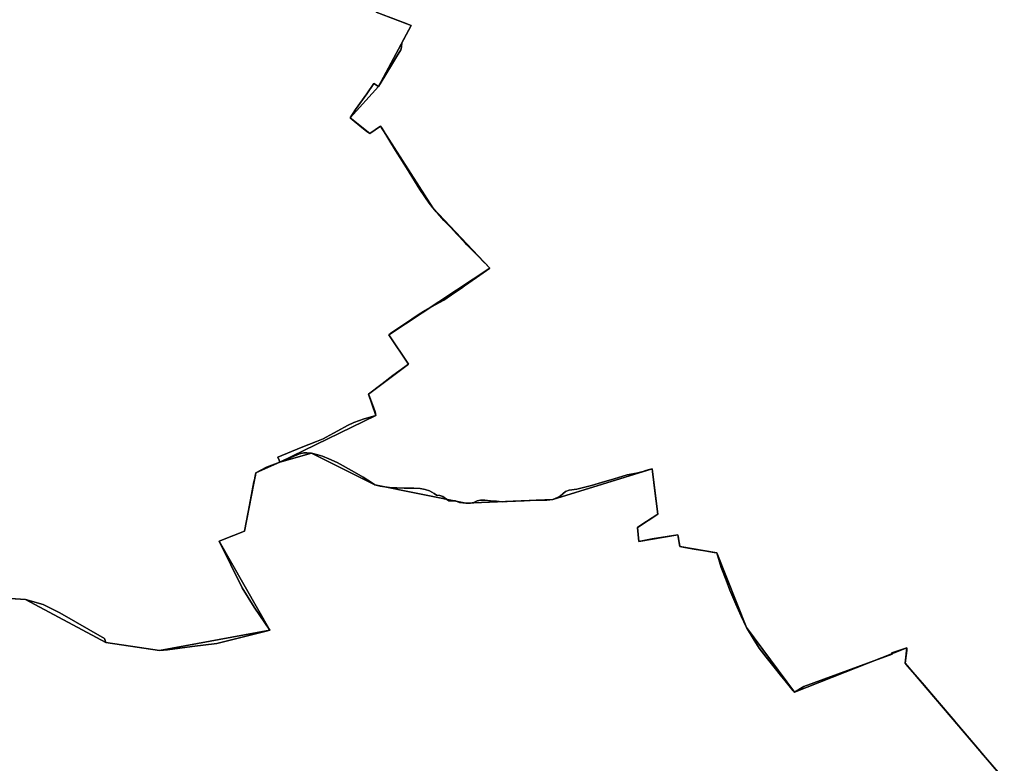
# Model space of a CAD drawing. Units: inches. Extents: x 48930 to 106139, y 57015 to 138759.
# Drawn here: x 70945 to 72551, y 63877 to 65089 of the extents above; entities that cross this region are included whole.
import ezdxf

# ---------------------------------------------------------------- set-up
doc = ezdxf.new("R2010")
doc.units = ezdxf.units.IN
doc.header["$MEASUREMENT"] = 0
for name, color, linetype in [('LIMADM_COMM_CADASTRALES', 10, 'Continuous'), ('LIMADM_COMMUNES', 10, 'Continuous'), ('LIMADM_GEN_COMM_CADASTRALES', 10, 'Continuous'), ('LIMADM_GEN_COMMUNES', 10, 'Continuous'), ('LIMADM_GEN_SECTIONS', 10, 'Continuous'), ('LIMADM_SECTIONS', 10, 'Continuous')]:
    doc.layers.add(name, color=color, linetype=linetype)

# ---------------------------------------------------------------- blocks, each defined once
blk = doc.blocks.new('limadmin_ACAD_1_FMEBLOCK21')
at = {"layer": 'LIMADM_COMMUNES'}
blk.add_lwpolyline([(-2340.933, -269.803), (-2316.309, -279.056), (-2303.67, -283.805), (-2319.183, -312.377), (-2319.765, -317.934), (-2320.253, -322.593), (-2320.796, -323.492), (-2327.585, -334.742), (-2334.374, -345.992), (-2346.622, -366.371), (-2357.003, -383.275), (-2364.929, -378.716), (-2376.413, -395.106), (-2394.534, -420.966), (-2403.64, -434.171), (-2384.156, -450.185), (-2376.65, -456.354), (-2371.393, -459.788), (-2353.957, -447.805), (-2351.23, -451.86), (-2329.614, -487.52), (-2311.573, -516.059), (-2289.683, -551.524), (-2274.431, -573.422), (-2268.5, -581.139), (-2262.909, -587.894), (-2261.063, -589.927), (-2250.444, -601.626), (-2240.016, -612.776), (-2229.548, -623.968), (-2217.038, -637.343), (-2212.897, -641.566), (-2195.162, -659.656), (-2184.091, -670.847), (-2183.405, -671.541), (-2175.499, -679.532), (-2197.162, -694.603), (-2217.205, -708.546), (-2219.35, -710.034), (-2219.948, -710.449), (-2226.878, -715.257), (-2232.62, -719.24), (-2250.852, -731.888), (-2264.798, -739.515), (-2277.125, -746.322), (-2284.032, -750.136), (-2290.697, -754.657), (-2314.706, -770.712), (-2335.275, -784.58), (-2340.084, -788.322), (-2308.007, -835.961), (-2333.722, -854.444), (-2351.398, -868.079), (-2373.63, -885.228), (-2371.949, -888.945), (-2364.859, -907.867), (-2363.241, -912.372), (-2362.747, -913.672), (-2361.407, -919.912), (-2381.989, -925.746), (-2387.93, -927.85), (-2397.25, -931.394), (-2407.851, -936.267), (-2423.461, -944.572), (-2430.801, -948.669), (-2442.334, -955.425), (-2447.164, -957.809), (-2455.318, -961.242), (-2458.105, -962.286), (-2483.394, -971.762), (-2521.22, -987.566), (-2519.007, -992.881), (-2517.901, -996.179), (-2540.063, -1003.916), (-2557.3, -1013.078), (-2557.995, -1017.373), (-2559.583, -1024.941), (-2560.204, -1027.901), (-2567.549, -1065.807), (-2575.804, -1108.412), (-2611.486, -1122.747), (-2616.829, -1124.894), (-2579.224, -1200.921), (-2560.043, -1232.501), (-2534.249, -1270.02), (-2540.168, -1271.598), (-2620.655, -1291.599), (-2661.23, -1296.243), (-2701.401, -1302.003), (-2714.184, -1302.761), (-2746.997, -1298.258), (-2801.957, -1289.86), (-2803.693, -1283.337), (-2876.914, -1241.387), (-2890.721, -1234.577), (-2903.903, -1227.955), (-2932.795, -1220.025), (-2975.237, -1216.967)], dxfattribs=at)
blk = doc.blocks.new('limadmin_ACAD_1_FMEBLOCK23')
at = {"layer": 'LIMADM_COMMUNES'}
blk.add_lwpolyline([(2520.8465, -2231.154), (2563.2885, -2234.212), (2592.1805, -2242.142), (2605.3625, -2248.764), (2619.1695, -2255.574), (2692.3905, -2297.524), (2694.1265, -2304.047), (2749.0865, -2312.445), (2781.8995, -2316.948), (2794.6825, -2316.19), (2834.8535, -2310.43), (2875.4285, -2305.786), (2955.9155, -2285.785), (2961.8345, -2284.207), (2936.0405, -2246.688), (2916.8595, -2215.108), (2879.2545, -2139.081), (2884.5975, -2136.934), (2920.2795, -2122.599), (2928.5345, -2079.994), (2935.8795, -2042.088), (2936.5005, -2039.128), (2938.0885, -2031.56), (2938.7835, -2027.265), (2956.0205, -2018.103), (2978.1825, -2010.366), (2977.0765, -2007.068), (2974.8635, -2001.753), (3012.6895, -1985.949), (3037.9785, -1976.473), (3040.7655, -1975.429), (3048.9195, -1971.996), (3053.7495, -1969.612), (3065.2825, -1962.856), (3072.6225, -1958.759), (3088.2325, -1950.454), (3098.8335, -1945.581), (3108.1535, -1942.037), (3114.0945, -1939.933), (3134.6765, -1934.099), (3133.3365, -1927.859), (3132.8425, -1926.559), (3131.2245, -1922.054), (3124.1345, -1903.132), (3122.4535, -1899.415), (3144.6855, -1882.266), (3162.3615, -1868.631), (3188.0765, -1850.148), (3155.9995, -1802.509), (3160.8085, -1798.767), (3181.3775, -1784.899), (3205.3865, -1768.844), (3212.0515, -1764.323), (3218.9585, -1760.509), (3231.2855, -1753.702), (3245.2315, -1746.075), (3263.4635, -1733.427), (3269.2055, -1729.444), (3276.1355, -1724.636), (3276.7335, -1724.221), (3278.8785, -1722.733), (3298.9215, -1708.79), (3320.5845, -1693.719), (3312.6785, -1685.728), (3311.9925, -1685.034), (3300.9215, -1673.843), (3283.1865, -1655.753), (3279.0455, -1651.53), (3266.5355, -1638.155), (3256.0675, -1626.963), (3245.6395, -1615.813), (3235.0205, -1604.114), (3233.1745, -1602.081), (3227.5835, -1595.326), (3221.6525, -1587.609), (3206.4005, -1565.711), (3184.5105, -1530.246), (3166.4695, -1501.707), (3144.8535, -1466.047), (3142.1265, -1461.992), (3124.6905, -1473.975), (3119.4335, -1470.541), (3111.9275, -1464.372), (3092.4435, -1448.358), (3101.5495, -1435.153), (3119.6705, -1409.293), (3131.1545, -1392.903), (3139.0805, -1397.462), (3149.4615, -1380.558), (3161.7095, -1360.179), (3168.4985, -1348.929), (3175.2875, -1337.679), (3175.8305, -1336.78), (3176.3185, -1332.121), (3176.9005, -1326.564), (3192.4135, -1297.992), (3179.7745, -1293.243), (3155.1505, -1283.99)], dxfattribs=at)

msp = doc.modelspace()

# ---------------------------------------------------------------- linework, layer by layer
at = {"layer": 'LIMADM_COMM_CADASTRALES'}
for points in [[(71546.434, 65093.933), (71571.058, 65084.68), (71583.697, 65079.931), (71568.184, 65051.359), (71567.602, 65045.802), (71567.114, 65041.143), (71566.571, 65040.244), (71559.782, 65028.994), (71552.993, 65017.744), (71540.745, 64997.365), (71530.364, 64980.461), (71522.438, 64985.02), (71510.954, 64968.63), (71492.833, 64942.77), (71483.727, 64929.565), (71503.211, 64913.551), (71510.717, 64907.382), (71515.974, 64903.948), (71533.41, 64915.931), (71536.137, 64911.876), (71557.753, 64876.216), (71575.794, 64847.677), (71597.684, 64812.212), (71612.936, 64790.314), (71618.867, 64782.597), (71624.458, 64775.842), (71626.304, 64773.809), (71636.923, 64762.11), (71647.351, 64750.96), (71657.819, 64739.768), (71670.329, 64726.393), (71674.47, 64722.17), (71692.205, 64704.08), (71703.276, 64692.889), (71703.962, 64692.195), (71711.868, 64684.204), (71690.205, 64669.133), (71670.162, 64655.19), (71668.017, 64653.702), (71667.419, 64653.287), (71660.489, 64648.479), (71654.747, 64644.496), (71636.515, 64631.848), (71622.569, 64624.221), (71610.242, 64617.414), (71603.335, 64613.6), (71596.67, 64609.079), (71572.661, 64593.024), (71552.092, 64579.156), (71547.283, 64575.414), (71579.36, 64527.775), (71553.645, 64509.292), (71535.969, 64495.657), (71513.737, 64478.508), (71515.418, 64474.791), (71522.508, 64455.869), (71524.126, 64451.364), (71524.62, 64450.064), (71525.96, 64443.824), (71505.378, 64437.99), (71499.437, 64435.886), (71490.117, 64432.342), (71479.516, 64427.469), (71463.906, 64419.164), (71456.566, 64415.067), (71445.033, 64408.311), (71440.203, 64405.927), (71432.049, 64402.494), (71429.262, 64401.45), (71403.973, 64391.974), (71366.147, 64376.17), (71368.36, 64370.855), (71369.466, 64367.557), (71347.304, 64359.82), (71330.067, 64350.658), (71329.372, 64346.363), (71327.784, 64338.795), (71327.163, 64335.835), (71319.818, 64297.929), (71311.563, 64255.324), (71275.881, 64240.989), (71270.538, 64238.842), (71308.143, 64162.815), (71327.324, 64131.235), (71353.118, 64093.716), (71347.199, 64092.138), (71266.712, 64072.137), (71226.137, 64067.493), (71185.966, 64061.733), (71173.183, 64060.975), (71140.37, 64065.478), (71085.41, 64073.876), (71083.674, 64080.399), (71010.453, 64122.349), (70996.646, 64129.159), (70983.464, 64135.781), (70954.572, 64143.711), (70912.13, 64146.769)], [(70912.13, 64146.769), (70954.572, 64143.711), (70983.464, 64135.781), (70996.646, 64129.159), (71010.453, 64122.349), (71083.674, 64080.399), (71085.41, 64073.876), (71140.37, 64065.478), (71173.183, 64060.975), (71185.966, 64061.733), (71226.137, 64067.493), (71266.712, 64072.137), (71347.199, 64092.138), (71353.118, 64093.716), (71327.324, 64131.235), (71308.143, 64162.815), (71270.538, 64238.842), (71275.881, 64240.989), (71311.563, 64255.324), (71319.818, 64297.929), (71327.163, 64335.835), (71327.784, 64338.795), (71329.372, 64346.363), (71330.067, 64350.658), (71347.304, 64359.82), (71369.466, 64367.557), (71368.36, 64370.855), (71366.147, 64376.17), (71403.973, 64391.974), (71429.262, 64401.45), (71432.049, 64402.494), (71440.203, 64405.927), (71445.033, 64408.311), (71456.566, 64415.067), (71463.906, 64419.164), (71479.516, 64427.469), (71490.117, 64432.342), (71499.437, 64435.886), (71505.378, 64437.99), (71525.96, 64443.824), (71524.62, 64450.064), (71524.126, 64451.364), (71522.508, 64455.869), (71515.418, 64474.791), (71513.737, 64478.508), (71535.969, 64495.657), (71553.645, 64509.292), (71579.36, 64527.775), (71547.283, 64575.414), (71552.092, 64579.156), (71572.661, 64593.024), (71596.67, 64609.079), (71603.335, 64613.6), (71610.242, 64617.414), (71622.569, 64624.221), (71636.515, 64631.848), (71654.747, 64644.496), (71660.489, 64648.479), (71667.419, 64653.287), (71668.017, 64653.702), (71670.162, 64655.19), (71690.205, 64669.133), (71711.868, 64684.204), (71703.962, 64692.195), (71703.276, 64692.889), (71692.205, 64704.08), (71674.47, 64722.17), (71670.329, 64726.393), (71657.819, 64739.768), (71647.351, 64750.96), (71636.923, 64762.11), (71626.304, 64773.809), (71624.458, 64775.842), (71618.867, 64782.597), (71612.936, 64790.314), (71597.684, 64812.212), (71575.794, 64847.677), (71557.753, 64876.216), (71536.137, 64911.876), (71533.41, 64915.931), (71515.974, 64903.948), (71510.717, 64907.382), (71503.211, 64913.551), (71483.727, 64929.565), (71492.833, 64942.77), (71510.954, 64968.63), (71522.438, 64985.02), (71530.364, 64980.461), (71540.745, 64997.365), (71552.993, 65017.744), (71559.782, 65028.994), (71566.571, 65040.244), (71567.114, 65041.143), (71567.602, 65045.802), (71568.184, 65051.359), (71583.697, 65079.931), (71571.058, 65084.68), (71546.434, 65093.933)]]:
    msp.add_lwpolyline(points, dxfattribs=at)
at = {"layer": 'LIMADM_GEN_COMM_CADASTRALES'}
for points in [[(70805.671, 64153.628), (70954.572, 64143.711), (71085.41, 64073.876), (71173.183, 64060.975), (71353.118, 64093.716), (71270.538, 64238.842), (71311.563, 64255.324), (71330.067, 64350.658), (71369.466, 64367.557), (71525.96, 64443.824), (71513.737, 64478.508), (71579.36, 64527.775), (71547.283, 64575.414), (71711.868, 64684.204), (71618.867, 64782.597), (71533.41, 64915.931), (71515.974, 64903.948), (71483.727, 64929.565), (71530.364, 64980.461), (71583.697, 65079.931), (71526.308, 65101.495)], [(71526.308, 65101.495), (71583.697, 65079.931), (71530.364, 64980.461), (71483.727, 64929.565), (71515.974, 64903.948), (71533.41, 64915.931), (71618.867, 64782.597), (71711.868, 64684.204), (71547.283, 64575.414), (71579.36, 64527.775), (71513.737, 64478.508), (71525.96, 64443.824), (71369.466, 64367.557), (71330.067, 64350.658), (71311.563, 64255.324), (71270.538, 64238.842), (71353.118, 64093.716), (71173.183, 64060.975), (71085.41, 64073.876), (70954.572, 64143.711), (70805.671, 64153.628)]]:
    msp.add_lwpolyline(points, dxfattribs=at)
at = {"layer": 'LIMADM_GEN_COMMUNES'}
for points in [[(71526.308, 65101.495), (71583.697, 65079.931), (71530.364, 64980.461), (71483.727, 64929.565), (71515.974, 64903.948), (71533.41, 64915.931), (71618.867, 64782.597), (71711.868, 64684.204), (71547.283, 64575.414), (71579.36, 64527.775), (71513.737, 64478.508), (71525.96, 64443.824), (71369.466, 64367.557), (71330.067, 64350.658), (71311.563, 64255.324), (71270.538, 64238.842), (71353.118, 64093.716), (71173.183, 64060.975), (71085.41, 64073.876), (70954.572, 64143.711), (70805.671, 64153.628)], [(70805.671, 64153.628), (70954.572, 64143.711), (71085.41, 64073.876), (71173.183, 64060.975), (71353.118, 64093.716), (71270.538, 64238.842), (71311.563, 64255.324), (71330.067, 64350.658), (71369.466, 64367.557), (71525.96, 64443.824), (71513.737, 64478.508), (71579.36, 64527.775), (71547.283, 64575.414), (71711.868, 64684.204), (71618.867, 64782.597), (71533.41, 64915.931), (71515.974, 64903.948), (71483.727, 64929.565), (71530.364, 64980.461), (71583.697, 65079.931), (71526.308, 65101.495)]]:
    msp.add_lwpolyline(points, dxfattribs=at)
at = {"layer": 'LIMADM_GEN_SECTIONS'}
for points in [[(70805.671, 64153.628), (70954.572, 64143.711), (71085.41, 64073.876), (71173.183, 64060.975), (71353.118, 64093.716), (71270.538, 64238.842), (71311.563, 64255.324), (71330.067, 64350.658), (71369.466, 64367.557), (71525.96, 64443.824), (71513.737, 64478.508), (71579.36, 64527.775), (71547.283, 64575.414), (71711.868, 64684.204), (71618.867, 64782.597), (71533.41, 64915.931), (71515.974, 64903.948), (71483.727, 64929.565), (71530.364, 64980.461), (71583.697, 65079.931), (71526.308, 65101.495)], [(71526.308, 65101.495), (71583.697, 65079.931), (71530.364, 64980.461), (71483.727, 64929.565), (71515.974, 64903.948), (71533.41, 64915.931), (71618.867, 64782.597), (71711.868, 64684.204), (71547.283, 64575.414), (71579.36, 64527.775), (71513.737, 64478.508), (71525.96, 64443.824), (71369.466, 64367.557), (71420.699, 64382.228), (71524.417, 64330.775), (71672.45, 64300.767), (71814.481, 64306.841), (71976.145, 64357.021), (71985.727, 64282.844), (71952.525, 64261.393), (71954.701, 64238.301), (72018.191, 64249.381), (72021.395, 64230.534), (72082.069, 64219.769), (72130.099, 64098.135), (72208.388, 63992.789), (72391.681, 64065), (72388.683, 64039.878), (72560.64, 63838.517)], [(72560.64, 63838.517), (72388.683, 64039.878), (72391.681, 64065), (72208.388, 63992.789), (72130.099, 64098.135), (72082.069, 64219.769), (72021.395, 64230.534), (72018.191, 64249.381), (71954.701, 64238.301), (71952.525, 64261.393), (71985.727, 64282.844), (71976.145, 64357.021), (71814.481, 64306.841), (71672.45, 64300.767), (71524.417, 64330.775), (71420.699, 64382.228), (71369.466, 64367.557), (71330.067, 64350.658), (71311.563, 64255.324), (71270.538, 64238.842), (71353.118, 64093.716), (71173.183, 64060.975), (71085.41, 64073.876), (70954.572, 64143.711), (70805.671, 64153.628)]]:
    msp.add_lwpolyline(points, dxfattribs=at)
at = {"layer": 'LIMADM_SECTIONS'}
for points in [[(70912.13, 64146.769), (70954.572, 64143.711), (70983.464, 64135.781), (70996.646, 64129.159), (71010.453, 64122.349), (71083.674, 64080.399), (71085.41, 64073.876), (71140.37, 64065.478), (71173.183, 64060.975), (71185.966, 64061.733), (71226.137, 64067.493), (71266.712, 64072.137), (71347.199, 64092.138), (71353.118, 64093.716), (71327.324, 64131.235), (71308.143, 64162.815), (71270.538, 64238.842), (71275.881, 64240.989), (71311.563, 64255.324), (71319.818, 64297.929), (71327.163, 64335.835), (71327.784, 64338.795), (71329.372, 64346.363), (71330.067, 64350.658), (71347.304, 64359.82), (71369.466, 64367.557), (71368.36, 64370.855), (71366.147, 64376.17), (71403.973, 64391.974), (71429.262, 64401.45), (71432.049, 64402.494), (71440.203, 64405.927), (71445.033, 64408.311), (71456.566, 64415.067), (71463.906, 64419.164), (71479.516, 64427.469), (71490.117, 64432.342), (71499.437, 64435.886), (71505.378, 64437.99), (71525.96, 64443.824), (71524.62, 64450.064), (71524.126, 64451.364), (71522.508, 64455.869), (71515.418, 64474.791), (71513.737, 64478.508), (71535.969, 64495.657), (71553.645, 64509.292), (71579.36, 64527.775), (71547.283, 64575.414), (71552.092, 64579.156), (71572.661, 64593.024), (71596.67, 64609.079), (71603.335, 64613.6), (71610.242, 64617.414), (71622.569, 64624.221), (71636.515, 64631.848), (71654.747, 64644.496), (71660.489, 64648.479), (71667.419, 64653.287), (71668.017, 64653.702), (71670.162, 64655.19), (71690.205, 64669.133), (71711.868, 64684.204), (71703.962, 64692.195), (71703.276, 64692.889), (71692.205, 64704.08), (71674.47, 64722.17), (71670.329, 64726.393), (71657.819, 64739.768), (71647.351, 64750.96), (71636.923, 64762.11), (71626.304, 64773.809), (71624.458, 64775.842), (71618.867, 64782.597), (71612.936, 64790.314), (71597.684, 64812.212), (71575.794, 64847.677), (71557.753, 64876.216), (71536.137, 64911.876), (71533.41, 64915.931), (71515.974, 64903.948), (71510.717, 64907.382), (71503.211, 64913.551), (71483.727, 64929.565), (71492.833, 64942.77), (71510.954, 64968.63), (71522.438, 64985.02), (71530.364, 64980.461), (71540.745, 64997.365), (71552.993, 65017.744), (71559.782, 65028.994), (71566.571, 65040.244), (71567.114, 65041.143), (71567.602, 65045.802), (71568.184, 65051.359), (71583.697, 65079.931), (71571.058, 65084.68), (71546.434, 65093.933)], [(71546.434, 65093.933), (71571.058, 65084.68), (71583.697, 65079.931), (71568.184, 65051.359), (71567.602, 65045.802), (71567.114, 65041.143), (71566.571, 65040.244), (71559.782, 65028.994), (71552.993, 65017.744), (71540.745, 64997.365), (71530.364, 64980.461), (71522.438, 64985.02), (71510.954, 64968.63), (71492.833, 64942.77), (71483.727, 64929.565), (71503.211, 64913.551), (71510.717, 64907.382), (71515.974, 64903.948), (71533.41, 64915.931), (71536.137, 64911.876), (71557.753, 64876.216), (71575.794, 64847.677), (71597.684, 64812.212), (71612.936, 64790.314), (71618.867, 64782.597), (71624.458, 64775.842), (71626.304, 64773.809), (71636.923, 64762.11), (71647.351, 64750.96), (71657.819, 64739.768), (71670.329, 64726.393), (71674.47, 64722.17), (71692.205, 64704.08), (71703.276, 64692.889), (71703.962, 64692.195), (71711.868, 64684.204), (71690.205, 64669.133), (71670.162, 64655.19), (71668.017, 64653.702), (71667.419, 64653.287), (71660.489, 64648.479), (71654.747, 64644.496), (71636.515, 64631.848), (71622.569, 64624.221), (71610.242, 64617.414), (71603.335, 64613.6), (71596.67, 64609.079), (71572.661, 64593.024), (71552.092, 64579.156), (71547.283, 64575.414), (71579.36, 64527.775), (71553.645, 64509.292), (71535.969, 64495.657), (71513.737, 64478.508), (71515.418, 64474.791), (71522.508, 64455.869), (71524.126, 64451.364), (71524.62, 64450.064), (71525.96, 64443.824), (71505.378, 64437.99), (71499.437, 64435.886), (71490.117, 64432.342), (71479.516, 64427.469), (71463.906, 64419.164), (71456.566, 64415.067), (71445.033, 64408.311), (71440.203, 64405.927), (71432.049, 64402.494), (71429.262, 64401.45), (71403.973, 64391.974), (71366.147, 64376.17), (71368.36, 64370.855), (71369.466, 64367.557), (71401.462, 64381.475), (71408.531, 64383.229), (71413.283, 64383.229), (71420.699, 64382.228), (71431.013, 64379.803), (71439.009, 64377.623), (71449.323, 64373.421), (71462.557, 64367.263), (71490.81, 64351.577), (71505.189, 64343.594), (71518.854, 64334.484), (71524.417, 64330.775), (71533.108, 64328.574), (71547.941, 64326.23), (71572.046, 64325.213), (71587.806, 64325.213), (71598.352, 64324.634), (71606.463, 64323.359), (71613.301, 64321.041), (71620.717, 64316.869), (71624.794, 64314.238), (71630.245, 64313.615), (71635.048, 64311.554), (71640.835, 64307.619), (71644.729, 64304.972), (71655.474, 64304.972), (71662.327, 64302.168), (71672.45, 64300.767), (71680.236, 64300.767), (71685.843, 64302.168), (71691.294, 64304.972), (71696.589, 64305.633), (71703.444, 64305.633), (71712.941, 64304.972), (71722.597, 64304.3), (71731.63, 64303.237), (71739.866, 64303.633), (71753.761, 64304.3), (71767.76, 64304.972), (71787.227, 64305.906), (71804.826, 64305.906), (71814.481, 64306.841), (71822.112, 64309.955), (71827.053, 64313.118), (71830.678, 64316.34), (71834.883, 64320.078), (71840.956, 64322.414), (71853.415, 64324.049), (71864.628, 64326.23), (71877.489, 64329.519), (71893.595, 64334.484), (71914.308, 64340.869), (71935.8, 64346.943), (71951.062, 64349.746), (71961.86, 64352.68), (71966.127, 64354.264), (71971.784, 64355.865), (71976.145, 64357.021), (71976.748, 64352.852), (71980.643, 64321.007), (71985.727, 64282.844), (71958.153, 64265.029), (71952.525, 64261.393), (71954.701, 64238.301), (71976.556, 64242.87), (72018.191, 64249.381), (72018.593, 64247.014), (72020.45, 64236.092), (72020.709, 64234.57), (72021.395, 64230.534), (72029.525, 64228.758), (72044.823, 64226.127), (72062.161, 64223.22), (72077.46, 64220.451), (72082.069, 64219.769), (72089.068, 64195.99), (72096.79, 64175.361), (72102.886, 64159.117), (72112.648, 64136.272), (72121.22, 64116.927), (72130.099, 64098.135), (72142.483, 64077.643), (72150.917, 64064.52), (72162.282, 64049.567), (72175.395, 64033.506), (72185.75, 64020.526), (72193.057, 64011.367), (72206.212, 63994.914), (72208.388, 63992.789), (72223.509, 64002.132), (72327.606, 64039.875), (72367.936, 64054.547), (72367.003, 64056.675), (72389.792, 64064.362), (72391.681, 64065), (72391.681, 64060.504), (72388.683, 64039.878), (72390.522, 64038.013), (72393.748, 64034.287), (72419.932, 64004.042), (72441.28, 63979.188), (72469.594, 63945.63), (72471.426, 63943.458), (72511.473, 63896.146), (72513.061, 63894.27), (72540.408, 63862.226)], [(72540.408, 63862.226), (72513.061, 63894.27), (72511.473, 63896.146), (72471.426, 63943.458), (72469.594, 63945.63), (72441.28, 63979.188), (72419.932, 64004.042), (72393.748, 64034.287), (72390.522, 64038.013), (72388.683, 64039.878), (72391.681, 64060.504), (72391.681, 64065), (72389.792, 64064.362), (72367.003, 64056.675), (72367.936, 64054.547), (72327.606, 64039.875), (72223.509, 64002.132), (72208.388, 63992.789), (72206.212, 63994.914), (72193.057, 64011.367), (72185.75, 64020.526), (72175.395, 64033.506), (72162.282, 64049.567), (72150.917, 64064.52), (72142.483, 64077.643), (72130.099, 64098.135), (72121.22, 64116.927), (72112.648, 64136.272), (72102.886, 64159.117), (72096.79, 64175.361), (72089.068, 64195.99), (72082.069, 64219.769), (72077.46, 64220.451), (72062.161, 64223.22), (72044.823, 64226.127), (72029.525, 64228.758), (72021.395, 64230.534), (72020.709, 64234.57), (72020.45, 64236.092), (72018.593, 64247.014), (72018.191, 64249.381), (71976.556, 64242.87), (71954.701, 64238.301), (71952.525, 64261.393), (71958.153, 64265.029), (71985.727, 64282.844), (71980.643, 64321.007), (71976.748, 64352.852), (71976.145, 64357.021), (71971.784, 64355.865), (71966.127, 64354.264), (71961.86, 64352.68), (71951.062, 64349.746), (71935.8, 64346.943), (71914.308, 64340.869), (71893.595, 64334.484), (71877.489, 64329.519), (71864.628, 64326.23), (71853.415, 64324.049), (71840.956, 64322.414), (71834.883, 64320.078), (71830.678, 64316.34), (71827.053, 64313.118), (71822.112, 64309.955), (71814.481, 64306.841), (71804.826, 64305.906), (71787.227, 64305.906), (71767.76, 64304.972), (71753.761, 64304.3), (71739.866, 64303.633), (71731.63, 64303.237), (71722.597, 64304.3), (71712.941, 64304.972), (71703.444, 64305.633), (71696.589, 64305.633), (71691.294, 64304.972), (71685.843, 64302.168), (71680.236, 64300.767), (71672.45, 64300.767), (71662.327, 64302.168), (71655.474, 64304.972), (71644.729, 64304.972), (71640.835, 64307.619), (71635.048, 64311.554), (71630.245, 64313.615), (71624.794, 64314.238), (71620.717, 64316.869), (71613.301, 64321.041), (71606.463, 64323.359), (71598.352, 64324.634), (71587.806, 64325.213), (71572.046, 64325.213), (71547.941, 64326.23), (71533.108, 64328.574), (71524.417, 64330.775), (71518.854, 64334.484), (71505.189, 64343.594), (71490.81, 64351.577), (71462.557, 64367.263), (71449.323, 64373.421), (71439.009, 64377.623), (71431.013, 64379.803), (71420.699, 64382.228), (71413.283, 64383.229), (71408.531, 64383.229), (71401.462, 64381.475), (71369.466, 64367.557), (71347.304, 64359.82), (71330.067, 64350.658), (71329.372, 64346.363), (71327.784, 64338.795), (71327.163, 64335.835), (71319.818, 64297.929), (71311.563, 64255.324), (71275.881, 64240.989), (71270.538, 64238.842), (71308.143, 64162.815), (71327.324, 64131.235), (71353.118, 64093.716), (71347.199, 64092.138), (71266.712, 64072.137), (71226.137, 64067.493), (71185.966, 64061.733), (71173.183, 64060.975), (71140.37, 64065.478), (71085.41, 64073.876), (71083.674, 64080.399), (71010.453, 64122.349), (70996.646, 64129.159), (70983.464, 64135.781), (70954.572, 64143.711), (70912.13, 64146.769)]]:
    msp.add_lwpolyline(points, dxfattribs=at)

# ---------------------------------------------------------------- block references
at = {"layer": 'LIMADM_COMMUNES'}
for name, p in [('limadmin_ACAD_1_FMEBLOCK23', (68391.2835, 66377.923)), ('limadmin_ACAD_1_FMEBLOCK21', (73887.367, 65363.736))]:
    msp.add_blockref(name, p, dxfattribs=at)

doc.saveas('drawing.dxf')
